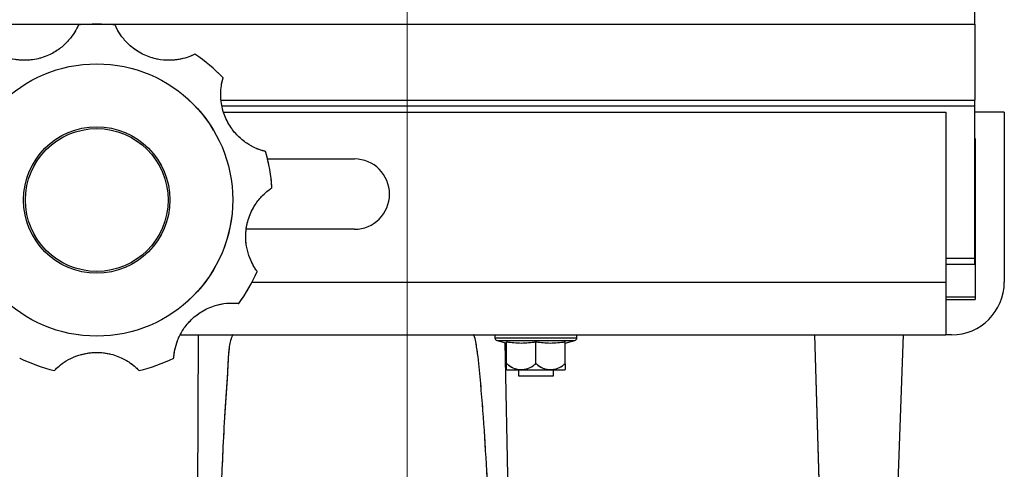
# Model space of a CAD drawing. Units: millimetres. Extents: x 0 to 297, y 0 to 210.
# Drawn here: x 160 to 171, y 77 to 82 of the extents above; entities that cross this region are included whole.
import ezdxf

# ---------------------------------------------------------------- set-up
doc = ezdxf.new("R2010")
doc.units = ezdxf.units.MM
for name, pattern in [('SLD-Center', [19.05, 15.24, -1.27, 1.27, -1.27]), ('SLD-Phantom', [12.7, 6.35, -1.27, 1.27, -1.27, 1.27, -1.27]), ('SLD-Solid', [0])]:
    doc.linetypes.add(name, pattern=pattern)
doc.layers.add('DEFAULT', color=179, linetype='SLD-Solid')
doc.styles.add('SLDTEXTSTYLE2', font='GOTHIC.TTF', dxfattribs={"width": 0.913})
doc.dimstyles.new('SLDDIMSTYLE0', dxfattribs={"dimtxt": 3.5, "dimasz": 3.302, "dimexe": 0, "dimexo": 0.0625, "dimgap": 0.875, "dimtad": 1, "dimdec": 0, "dimlfac": 15, "dimrnd": 1e-09, "dimzin": 12, "dimdsep": 46, "dimtxsty": 'SLDTEXTSTYLE2', "dimsah": 1, "dimcen": 0.09, "dimadec": 0, "dimazin": 3, "dimtfac": 1, "dimtdec": 0, "dimtofl": 0, "dimtmove": 0, "dimatfit": 3, "dimfxl": 1, "dimfrac": 2, "dimtolj": 1, "dimtzin": 12, "dimarcsym": 0})

# ---------------------------------------------------------------- blocks, each defined once
blk = doc.blocks.new('_D')
at = {"layer": 'DEFAULT', "transparency": 16777216}
for p, q in [((162.765, 89.907), (132.247, 89.907)), ((133.247, 89.907), (133.247, 42.574)), ((143.5, 42.574), (132.247, 42.574))]:
    blk.add_line(p, q, dxfattribs=at)
for points in [[(133.247, 89.907), (132.739, 86.605), (133.755, 86.605)], [(133.247, 42.574), (133.755, 45.876), (132.739, 45.876)]]:
    blk.add_solid(points, dxfattribs=at)
at = {"layer": 'DEFAULT', "transparency": 16777216, "char_height": 3.5, "attachment_point": 1, "rotation": 90, "style": 'SLDTEXTSTYLE2'}
for s, insert in [('Seat height', (134.33, 48.603)), ('920 Max', (128.774, 52.115)), (' Min', (123.217, 60.7)), ('710', (123.217, 52.942))]:
    blk.add_mtext(s, dxfattribs=dict(at, insert=insert))

msp = doc.modelspace()

# ---------------------------------------------------------------- linework, layer by layer
at = {"color": 7, "linetype": 'SLD-Solid', "lineweight": 25}
for p, q in [((170.8777837, 82.2404685), (170.8777837, 82.8955108)), ((150.8777837, 82.2404685), (170.8777837, 82.2404685)), ((170.8777837, 82.2404685), (170.8777837, 81.3738018)), ((162.2942596, 81.3738018), (170.8777837, 81.3738018)), ((170.8777837, 81.3071351), (170.8777837, 81.3738018)), ((170.8777837, 79.5737762), (170.8777837, 81.3071351)), ((162.3247379, 81.2404429), (170.5452075, 81.2404429)), ((170.5452075, 81.2404429), (170.5452075, 79.3071096)), ((171.2118742, 81.2404429), (170.8777837, 81.2404429)), ((171.2118742, 81.2404429), (171.2118742, 79.3071096)), ((170.8777837, 80.9404429), (170.8785408, 80.9404429)), ((170.8785408, 80.9404429), (170.8785408, 79.6784277)), ((162.8225835, 80.7071096), (163.8118742, 80.7071096)), ((163.8118742, 79.9071096), (162.583218, 79.9071096)), ((170.8777837, 79.6784277), (170.8785408, 79.6784277)), ((170.8785408, 79.6784277), (170.8785408, 79.5071096)), ((170.8777837, 79.5071096), (170.5452075, 79.5071096)), ((170.8777837, 79.5071096), (170.8777837, 79.5737762)), ((170.8777837, 79.5071096), (170.8785408, 79.5071096)), ((170.8785408, 79.5071096), (170.8785408, 79.1404429)), ((170.5452075, 79.3071096), (170.5452075, 78.7071096)), ((170.5452075, 79.1071096), (170.8785408, 79.1071096)), ((170.8785408, 79.1404429), (170.8785408, 79.1071096)), ((161.8310218, 78.7071096), (170.5452075, 78.7071096)), ((162.0073332, 72.7028225), (162.0361021, 78.7071096)), ((165.4118742, 78.7071096), (165.4118742, 78.6741761)), ((166.3452075, 78.6741761), (166.3452075, 78.7071096)), ((169.1134558, 76.7672263), (169.0529134, 78.7071096)), ((169.9960014, 76.7915053), (170.0628958, 78.7071096)), ((170.6118742, 78.7071096), (170.5452075, 78.7071096)), ((165.4368782, 78.6419002), (165.5452075, 78.6139442)), ((165.5452075, 78.371978), (165.5452075, 78.6272518)), ((165.8785408, 78.371978), (165.8785408, 78.6272518)), ((166.2118742, 78.6139442), (166.3202034, 78.6419002)), ((166.2118742, 78.371978), (166.2118742, 78.6272518)), ((165.5452075, 78.371978), (165.5522097, 78.3758617)), ((165.8715386, 78.3758617), (165.8785408, 78.371978)), ((165.8785408, 78.371978), (165.8855431, 78.3758617)), ((166.2048719, 78.3758617), (166.2118742, 78.371978)), ((165.8785408, 78.3071096), (165.5501527, 78.3071096)), ((165.6785408, 78.3071096), (165.6785408, 78.2404429)), ((166.2069289, 78.3071096), (165.8785408, 78.3071096)), ((166.0785408, 78.2404429), (166.0785408, 78.3071096)), ((165.6785408, 78.2404429), (165.8785408, 78.2404429)), ((165.8785408, 78.2404429), (166.0785408, 78.2404429))]:
    msp.add_line(p, q, dxfattribs=at)
at = {"color": 7, "linetype": 'SLD-Phantom', "lineweight": 18}
for p, q in [((170.8777837, 82.2404685), (170.8777837, 82.8955108)), ((150.8777837, 82.2404685), (170.8777837, 82.2404685)), ((170.8777837, 82.2404685), (170.8777837, 81.3738018)), ((162.2942596, 81.3738018), (170.8777837, 81.3738018)), ((170.8777837, 81.3071351), (170.8777837, 81.3738018)), ((170.8777837, 79.5737762), (170.8777837, 81.3071351)), ((162.3247379, 81.2404429), (170.5452075, 81.2404429)), ((170.5452075, 81.2404429), (170.5452075, 79.3071096)), ((171.2118742, 81.2404429), (170.8777837, 81.2404429)), ((171.2118742, 81.2404429), (171.2118742, 79.3071096)), ((170.8777837, 80.9404429), (170.8785408, 80.9404429)), ((170.8785408, 80.9404429), (170.8785408, 79.6784277)), ((162.8225835, 80.7071096), (163.8118742, 80.7071096)), ((163.8118742, 79.9071096), (162.583218, 79.9071096)), ((170.8777837, 79.6784277), (170.8785408, 79.6784277)), ((170.8785408, 79.6784277), (170.8785408, 79.5071096)), ((170.8777837, 79.5071096), (170.5452075, 79.5071096)), ((170.8777837, 79.5071096), (170.8777837, 79.5737762)), ((170.8777837, 79.5071096), (170.8785408, 79.5071096)), ((170.8785408, 79.5071096), (170.8785408, 79.1404429)), ((170.5452075, 79.3071096), (170.5452075, 78.7071096)), ((170.5452075, 79.1071096), (170.8785408, 79.1071096)), ((170.8785408, 79.1404429), (170.8785408, 79.1071096)), ((161.8310218, 78.7071096), (170.5452075, 78.7071096)), ((162.0073332, 72.7028225), (162.0361021, 78.7071096)), ((165.4118742, 78.7071096), (165.4118742, 78.6741761)), ((166.3452075, 78.6741761), (166.3452075, 78.7071096)), ((169.1134558, 76.7672263), (169.0529134, 78.7071096)), ((169.9960014, 76.7915053), (170.0628958, 78.7071096)), ((170.6118742, 78.7071096), (170.5452075, 78.7071096)), ((165.4368782, 78.6419002), (165.5452075, 78.6139442)), ((165.5452075, 78.371978), (165.5452075, 78.6272518)), ((165.8785408, 78.371978), (165.8785408, 78.6272518)), ((166.2118742, 78.6139442), (166.3202034, 78.6419002)), ((166.2118742, 78.371978), (166.2118742, 78.6272518)), ((165.5452075, 78.371978), (165.5522097, 78.3758617)), ((165.8715386, 78.3758617), (165.8785408, 78.371978)), ((165.8785408, 78.371978), (165.8855431, 78.3758617)), ((166.2048719, 78.3758617), (166.2118742, 78.371978)), ((165.8785408, 78.3071096), (165.5501527, 78.3071096)), ((165.6785408, 78.3071096), (165.6785408, 78.2404429)), ((166.2069289, 78.3071096), (165.8785408, 78.3071096)), ((166.0785408, 78.2404429), (166.0785408, 78.3071096)), ((165.6785408, 78.2404429), (165.8785408, 78.2404429)), ((165.8785408, 78.2404429), (166.0785408, 78.2404429))]:
    msp.add_line(p, q, dxfattribs=at)
at = {"color": 8, "linetype": 'SLD-Solid', "lineweight": 25}
for p, q in [((170.8777837, 81.3071351), (162.3077573, 81.3071351)), ((170.8777837, 79.5737762), (170.5452075, 79.5737762)), ((162.6466368, 79.3071096), (170.5452075, 79.3071096)), ((170.5452075, 79.1404429), (170.8785408, 79.1404429)), ((165.4118742, 78.6741761), (165.8785408, 78.6741761)), ((165.4368782, 78.6419002), (165.8785408, 78.6419002)), ((165.5254815, 78.6190348), (165.6007259, 74.7024509)), ((165.8785408, 78.6741761), (166.3452075, 78.6741761)), ((165.8785408, 78.6419002), (166.3202034, 78.6419002))]:
    msp.add_line(p, q, dxfattribs=at)
at = {"color": 8, "linetype": 'SLD-Phantom', "lineweight": 18}
for p, q in [((170.8777837, 81.3071351), (162.3077573, 81.3071351)), ((170.8777837, 79.5737762), (170.5452075, 79.5737762)), ((162.6466368, 79.3071096), (170.5452075, 79.3071096)), ((170.5452075, 79.1404429), (170.8785408, 79.1404429)), ((165.4118742, 78.6741761), (165.8785408, 78.6741761)), ((165.4368782, 78.6419002), (165.8785408, 78.6419002)), ((165.5254815, 78.6190348), (165.6007259, 74.7024509)), ((165.8785408, 78.6741761), (166.3452075, 78.6741761)), ((165.8785408, 78.6419002), (166.3202034, 78.6419002))]:
    msp.add_line(p, q, dxfattribs=at)
at = {"color": 7, "linetype": 'SLD-Solid', "lineweight": 25}
for radius in [1.5484321, 0.8333333, 0.8120837]:
    msp.add_circle((160.8777837, 80.2404685), radius, dxfattribs=at)
at = {"color": 7, "linetype": 'SLD-Phantom', "lineweight": 18}
for radius in [1.5484321, 0.8333333, 0.8120837]:
    msp.add_circle((160.8777837, 80.2404685), radius, dxfattribs=at)
at = {"color": 7, "linetype": 'SLD-Solid', "lineweight": 25}
for centre, radius, start, end in [((160.8777837, 80.2404685), 2, 83.98231065, 96.01768935), ((160.8777837, 80.2404685), 2, 43.98231065, 56.01768935), ((160.8777837, 80.2404685), 2, 3.98231065, 16.01768935), ((163.8118742, 80.3071096), 0.4, 270, 90), ((160.8777837, 80.2404685), 2, 323.98231065, 336.01768935), ((170.6118742, 79.3071096), 0.6, 270, 0), ((165.4452075, 78.6741761), 0.0333333, 180, 255.5297059), ((166.3118742, 78.6741761), 0.0333333, 284.4702941, 0), ((160.8777837, 80.2404685), 2, 243.98231065, 256.01768935), ((160.8777837, 80.2404685), 2, 283.98231065, 296.01768935), ((165.7490589, 78.5135411), 0.2866664, 224.69465146, 226.06360557), ((166.0080227, 78.5135411), 0.2866664, 313.93639443, 315.33390703)]:
    msp.add_arc(centre, radius, start, end, dxfattribs=at)
at = {"color": 7, "linetype": 'SLD-Phantom', "lineweight": 18}
for centre, radius, start, end in [((160.8777837, 80.2404685), 2, 83.98231065, 96.01768935), ((160.8777837, 80.2404685), 2, 43.98231065, 56.01768935), ((160.8777837, 80.2404685), 2, 3.98231065, 16.01768935), ((163.8118742, 80.3071096), 0.4, 270, 90), ((160.8777837, 80.2404685), 2, 323.98231065, 336.01768935), ((170.6118742, 79.3071096), 0.6, 270, 0), ((165.4452075, 78.6741761), 0.0333333, 180, 255.5297059), ((166.3118742, 78.6741761), 0.0333333, 284.4702941, 0), ((160.8777837, 80.2404685), 2, 243.98231065, 256.01768935), ((160.8777837, 80.2404685), 2, 283.98231065, 296.01768935), ((165.7490589, 78.5135411), 0.2866664, 224.69465146, 226.06360557), ((166.0080227, 78.5135411), 0.2866664, 313.93639443, 315.33390703)]:
    msp.add_arc(centre, radius, start, end, dxfattribs=at)
at = {"color": 7, "linetype": 'SLD-Solid', "lineweight": 25}
for points, knots in [([(160.6681127, 82.2294476), (160.6662946, 82.2250542), (160.6626554, 82.2162601), (160.6288675, 82.1487259), (160.5650707, 82.0584108), (160.4690086, 81.9656259), (160.3428462, 81.8867905), (160.1879241, 81.8346111), (160.0233643, 81.8236856), (159.8881937, 81.8476041), (159.8029369, 81.8781657), (159.764904, 81.8963864), (159.7612732, 81.8982057), (159.7599099, 81.8988888)], [0, 0, 0, 0, 0.09474414997, 0.18964337372, 0.28113210218, 0.36761143919, 0.45870744909, 0.56188493157, 0.67124201511, 0.77107956911, 0.85881609768, 0.94698645288, 1, 1, 1, 1]), ([(161.9956576, 81.8988888), (161.9914408, 81.8966919), (161.9830003, 81.8922945), (161.9137071, 81.8622787), (161.8067824, 81.8341011), (161.6735536, 81.8247713), (161.5262332, 81.8454756), (161.3740158, 81.9050858), (161.2409329, 82.0024934), (161.1527606, 82.107702), (161.1070948, 82.1859155), (161.0896719, 82.2243205), (161.08806, 82.228048), (161.0874547, 82.2294476)], [0, 0, 0, 0, 0.09474415, 0.1896433737, 0.2811321022, 0.3676114392, 0.4587074491, 0.5618849316, 0.6712420151, 0.7710795691, 0.8588160977, 0.9469864529, 1, 1, 1, 1]), ([(162.8001368, 80.7923367), (162.7954944, 80.7933643), (162.7862021, 80.7954211), (162.7138266, 80.8169685), (162.6138054, 80.864113), (162.5057491, 80.9426038), (162.4062035, 81.0531599), (162.3279149, 81.1966675), (162.2885799, 81.3568301), (162.2886628, 81.4941006), (162.3039555, 81.583369), (162.315295, 81.6239882), (162.3164562, 81.6278797), (162.3168922, 81.629341)], [0, 0, 0, 0, 0.09474415, 0.1896433737, 0.2811321022, 0.3676114392, 0.4587074491, 0.5618849316, 0.6712420151, 0.7710795691, 0.8588160977, 0.9469864529, 1, 1, 1, 1]), ([(162.7051257, 79.4275593), (162.7022299, 79.4313305), (162.6964337, 79.4388792), (162.6548412, 79.5019075), (162.6085245, 79.6023147), (162.5762015, 79.7318994), (162.5710092, 79.8805769), (162.6032816, 80.040833), (162.6760997, 80.1888087), (162.764399, 80.2939108), (162.8334945, 80.3524644), (162.8682906, 80.3762916), (162.8716815, 80.3785263), (162.8729548, 80.3793654)], [0, 0, 0, 0, 0.09474415, 0.1896433737, 0.2811321022, 0.3676114392, 0.4587074491, 0.5618849316, 0.6712420151, 0.7710795691, 0.8588160977, 0.9469864529, 1, 1, 1, 1]), ([(161.755081, 78.4431511), (161.7552868, 78.4479014), (161.7556988, 78.4574098), (161.7643509, 78.5324274), (161.7934107, 78.6391156), (161.8519453, 78.7591601), (161.9435359, 78.8763912), (162.0712686, 78.9784102), (162.2221675, 79.0449596), (162.357367, 79.0687147), (162.4479348, 79.0691557), (162.4899059, 79.0650419), (162.4939399, 79.0645741), (162.4954547, 79.0643985)], [0, 0, 0, 0, 0.09474415, 0.1896433737, 0.2811321022, 0.3676114392, 0.4587074491, 0.5618849316, 0.6712420151, 0.7710795691, 0.8588160977, 0.9469864529, 1, 1, 1, 1]), ([(162.4297795, 78.7071096), (162.429614, 78.7071033), (162.4288826, 78.7070756), (162.4270899, 78.7064438), (162.4248941, 78.7044096), (162.4218676, 78.7000071), (162.401844, 78.6531361), (162.3807389, 78.5553222), (162.3723549, 78.4104497), (162.3610354, 78.1655744), (162.3336263, 77.8219586), (162.3136246, 77.3969833), (162.2860801, 76.8011766), (162.2355124, 75.4661136), (162.1937457, 74.0376317), (162.1656134, 72.9277222), (162.159987, 72.7057419)], [0, 0, 0, 0, 0.0000948738, 0.0004193506, 0.0010547398, 0.0016841757, 0.0032228528, 0.0270516733, 0.0513148902, 0.0756125938, 0.149263066, 0.2233345525, 0.2877265913, 0.4466605349, 0.8893329293, 1, 1, 1, 1]), ([(165.4390322, 74.705532), (165.4036708, 75.4979003), (165.3591994, 76.4944036), (165.2882872, 77.6942929), (165.2476239, 78.2032448), (165.2124531, 78.5341452), (165.1866392, 78.6658158), (165.1743213, 78.6978343), (165.1685618, 78.7049216), (165.1657249, 78.7068317), (165.1641401, 78.707026), (165.1634587, 78.7071096)], [0, 0, 0, 0, 0.5920867971, 0.7446240566, 0.8971394332, 0.9734843886, 0.9926524807, 0.9974878487, 0.9987995264, 0.999483903, 1, 1, 1, 1]), ([(165.5452075, 78.6272518), (165.6002662, 78.6206376), (165.7113703, 78.6072908), (165.8224884, 78.6205589), (165.8785408, 78.6272518)], [0, 0, 0, 0, 0.4955604354, 1, 1, 1, 1]), ([(165.8785408, 78.6272518), (165.9335996, 78.6206376), (166.0447036, 78.6072908), (166.1558218, 78.6205589), (166.2118742, 78.6272518)], [0, 0, 0, 0, 0.4955604354, 1, 1, 1, 1]), ([(160.3945391, 78.2997277), (160.3977502, 78.3032343), (160.4041777, 78.3102534), (160.459026, 78.3621587), (160.549865, 78.4252073), (160.6718681, 78.4795414), (160.8173853, 78.5104723), (160.9808108, 78.5065185), (161.1391831, 78.4605023), (161.2580215, 78.3917952), (161.3276839, 78.3339172), (161.3571913, 78.3037873), (161.3599809, 78.3008359), (161.3610284, 78.2997277)], [0, 0, 0, 0, 0.09474415, 0.1896433737, 0.2811321022, 0.3676114392, 0.4587074491, 0.5618849316, 0.6712420151, 0.7710795691, 0.8588160977, 0.9469864529, 1, 1, 1, 1]), ([(165.5452075, 78.3120295), (165.5452075, 78.3148239), (165.5452075, 78.3199362), (165.5452075, 78.3508078), (165.5452075, 78.3721023), (165.5452075, 78.3758617)], [0, 0, 0, 0, 0.498198036, 0.9114110809, 1, 1, 1, 1]), ([(165.5522097, 78.3758617), (165.5729131, 78.3592827), (165.6141848, 78.326233), (165.6935742, 78.3085985), (165.7732557, 78.3149475), (165.8353608, 78.3426227), (165.8633157, 78.3683067), (165.8715386, 78.3758617)], [0, 0, 0, 0, 0.2176235404, 0.4338268032, 0.6889281166, 0.9084988027, 1, 1, 1, 1]), ([(165.8855431, 78.3758617), (165.9062465, 78.3592827), (165.9475182, 78.326233), (166.0269076, 78.3085985), (166.1065891, 78.3149475), (166.1686941, 78.3426227), (166.196649, 78.3683067), (166.2048719, 78.3758617)], [0, 0, 0, 0, 0.2176235404, 0.4338268032, 0.6889281166, 0.9084988027, 1, 1, 1, 1]), ([(166.2118742, 78.3758617), (166.2118742, 78.3705589), (166.2118742, 78.3502773), (166.2118742, 78.3229369), (166.2118742, 78.3150501), (166.2118742, 78.3110694), (166.2118742, 78.311999), (166.2118742, 78.3120028)], [0, 0, 0, 0, 0.1260972227, 0.4822897292, 0.909454309, 0.9996316616, 1, 1, 1, 1])]:
    msp.add_open_spline(points, degree=3, knots=knots, dxfattribs=at)
at = {"color": 7, "linetype": 'SLD-Phantom', "lineweight": 18}
for points, knots in [([(160.6681127, 82.2294476), (160.6662946, 82.2250542), (160.6626554, 82.2162601), (160.6288675, 82.1487259), (160.5650707, 82.0584108), (160.4690086, 81.9656259), (160.3428462, 81.8867905), (160.1879241, 81.8346111), (160.0233643, 81.8236856), (159.8881937, 81.8476041), (159.8029369, 81.8781657), (159.764904, 81.8963864), (159.7612732, 81.8982057), (159.7599099, 81.8988888)], [0, 0, 0, 0, 0.09474415, 0.1896433737, 0.2811321022, 0.3676114392, 0.4587074491, 0.5618849316, 0.6712420151, 0.7710795691, 0.8588160977, 0.9469864529, 1, 1, 1, 1]), ([(161.9956576, 81.8988888), (161.9914408, 81.8966919), (161.9830003, 81.8922945), (161.9137071, 81.8622787), (161.8067824, 81.8341011), (161.6735536, 81.8247713), (161.5262332, 81.8454756), (161.3740158, 81.9050858), (161.2409329, 82.0024934), (161.1527606, 82.107702), (161.1070948, 82.1859155), (161.0896719, 82.2243205), (161.08806, 82.228048), (161.0874547, 82.2294476)], [0, 0, 0, 0, 0.09474415, 0.1896433737, 0.2811321022, 0.3676114392, 0.4587074491, 0.5618849316, 0.6712420151, 0.7710795691, 0.8588160977, 0.9469864529, 1, 1, 1, 1]), ([(162.8001368, 80.7923367), (162.7954944, 80.7933643), (162.7862021, 80.7954211), (162.7138266, 80.8169685), (162.6138054, 80.864113), (162.5057491, 80.9426038), (162.4062035, 81.0531599), (162.3279149, 81.1966675), (162.2885799, 81.3568301), (162.2886628, 81.4941006), (162.3039555, 81.583369), (162.315295, 81.6239882), (162.3164562, 81.6278797), (162.3168922, 81.629341)], [0, 0, 0, 0, 0.09474414997, 0.18964337372, 0.28113210218, 0.36761143919, 0.45870744909, 0.56188493157, 0.67124201511, 0.77107956911, 0.85881609768, 0.94698645288, 1, 1, 1, 1]), ([(162.7051257, 79.4275593), (162.7022299, 79.4313305), (162.6964337, 79.4388792), (162.6548412, 79.5019075), (162.6085245, 79.6023147), (162.5762015, 79.7318994), (162.5710092, 79.8805769), (162.6032816, 80.040833), (162.6760997, 80.1888087), (162.764399, 80.2939108), (162.8334945, 80.3524644), (162.8682906, 80.3762916), (162.8716815, 80.3785263), (162.8729548, 80.3793654)], [0, 0, 0, 0, 0.09474415, 0.1896433737, 0.2811321022, 0.3676114392, 0.4587074491, 0.5618849316, 0.6712420151, 0.7710795691, 0.8588160977, 0.9469864529, 1, 1, 1, 1]), ([(161.755081, 78.4431511), (161.7552868, 78.4479014), (161.7556988, 78.4574098), (161.7643509, 78.5324274), (161.7934107, 78.6391156), (161.8519453, 78.7591601), (161.9435359, 78.8763912), (162.0712686, 78.9784102), (162.2221675, 79.0449596), (162.357367, 79.0687147), (162.4479348, 79.0691557), (162.4899059, 79.0650419), (162.4939399, 79.0645741), (162.4954547, 79.0643985)], [0, 0, 0, 0, 0.09474415, 0.1896433737, 0.2811321022, 0.3676114392, 0.4587074491, 0.5618849316, 0.6712420151, 0.7710795691, 0.8588160977, 0.9469864529, 1, 1, 1, 1]), ([(162.4297795, 78.7071096), (162.429614, 78.7071033), (162.4288826, 78.7070756), (162.4270899, 78.7064438), (162.4248941, 78.7044096), (162.4218676, 78.7000071), (162.401844, 78.6531361), (162.3807389, 78.5553222), (162.3723549, 78.4104497), (162.3610354, 78.1655744), (162.3336263, 77.8219586), (162.3136246, 77.3969833), (162.2860801, 76.8011766), (162.2355124, 75.4661136), (162.1937457, 74.0376317), (162.1656134, 72.9277222), (162.159987, 72.7057419)], [0, 0, 0, 0, 0.0000948738, 0.0004193506, 0.0010547398, 0.0016841757, 0.0032228528, 0.0270516733, 0.0513148902, 0.0756125938, 0.149263066, 0.2233345525, 0.2877265913, 0.4466605349, 0.8893329293, 1, 1, 1, 1]), ([(165.4390322, 74.705532), (165.4036708, 75.4979003), (165.3591994, 76.4944036), (165.2882872, 77.6942929), (165.2476239, 78.2032448), (165.2124531, 78.5341452), (165.1866392, 78.6658158), (165.1743213, 78.6978343), (165.1685618, 78.7049216), (165.1657249, 78.7068317), (165.1641401, 78.707026), (165.1634587, 78.7071096)], [0, 0, 0, 0, 0.5920867971, 0.7446240566, 0.8971394332, 0.9734843886, 0.9926524807, 0.9974878487, 0.9987995264, 0.999483903, 1, 1, 1, 1]), ([(165.5452075, 78.6272518), (165.6002662, 78.6206376), (165.7113703, 78.6072908), (165.8224884, 78.6205589), (165.8785408, 78.6272518)], [0, 0, 0, 0, 0.4955604354, 1, 1, 1, 1]), ([(165.8785408, 78.6272518), (165.9335996, 78.6206376), (166.0447036, 78.6072908), (166.1558218, 78.6205589), (166.2118742, 78.6272518)], [0, 0, 0, 0, 0.4955604354, 1, 1, 1, 1]), ([(160.3945391, 78.2997277), (160.3977502, 78.3032343), (160.4041777, 78.3102534), (160.459026, 78.3621587), (160.549865, 78.4252073), (160.6718681, 78.4795414), (160.8173853, 78.5104723), (160.9808108, 78.5065185), (161.1391831, 78.4605023), (161.2580215, 78.3917952), (161.3276839, 78.3339172), (161.3571913, 78.3037873), (161.3599809, 78.3008359), (161.3610284, 78.2997277)], [0, 0, 0, 0, 0.09474415, 0.1896433737, 0.2811321022, 0.3676114392, 0.4587074491, 0.5618849316, 0.6712420151, 0.7710795691, 0.8588160977, 0.9469864529, 1, 1, 1, 1]), ([(165.5452075, 78.3120295), (165.5452075, 78.3148239), (165.5452075, 78.3199362), (165.5452075, 78.3508078), (165.5452075, 78.3721023), (165.5452075, 78.3758617)], [0, 0, 0, 0, 0.49819803601, 0.91141108093, 1, 1, 1, 1]), ([(165.5522097, 78.3758617), (165.5729131, 78.3592827), (165.6141848, 78.326233), (165.6935742, 78.3085985), (165.7732557, 78.3149475), (165.8353608, 78.3426227), (165.8633157, 78.3683067), (165.8715386, 78.3758617)], [0, 0, 0, 0, 0.2176235404, 0.4338268032, 0.6889281166, 0.9084988027, 1, 1, 1, 1]), ([(165.8855431, 78.3758617), (165.9062465, 78.3592827), (165.9475182, 78.326233), (166.0269076, 78.3085985), (166.1065891, 78.3149475), (166.1686941, 78.3426227), (166.196649, 78.3683067), (166.2048719, 78.3758617)], [0, 0, 0, 0, 0.21762354041, 0.43382680325, 0.68892811658, 0.90849880269, 1, 1, 1, 1]), ([(166.2118742, 78.3758617), (166.2118742, 78.3705589), (166.2118742, 78.3502773), (166.2118742, 78.3229369), (166.2118742, 78.3150501), (166.2118742, 78.3110694), (166.2118742, 78.311999), (166.2118742, 78.3120028)], [0, 0, 0, 0, 0.12609722272, 0.48228972924, 0.90945430896, 0.99963166162, 1, 1, 1, 1])]:
    msp.add_open_spline(points, degree=3, knots=knots, dxfattribs=at)
at = {"layer": 'DEFAULT', "linetype": 'SLD-Center', "lineweight": 18, "ltscale": 1.333333}
msp.add_line((164.4117228, 140.9963128), (164.4117228, 41.6738649), dxfattribs=at)

# ---------------------------------------------------------------- dimensions: what is measured, and where the dimension line sits
at = {"layer": 'DEFAULT'}
dim = msp.add_linear_dim(base=(138.8006628, 42.5738649), p1=(163.76541, 89.9071982), p2=(144.4998234, 42.5738649), angle=90, text='<> Min\\P920 Max', dimstyle='SLDDIMSTYLE0', dxfattribs=at)
dim.commit()
dim.dimension.update_dxf_attribs({"geometry": '_D', "text_midpoint": (138.8006628, 61.4996907), "dimtype": 160})

doc.saveas('drawing.dxf')
